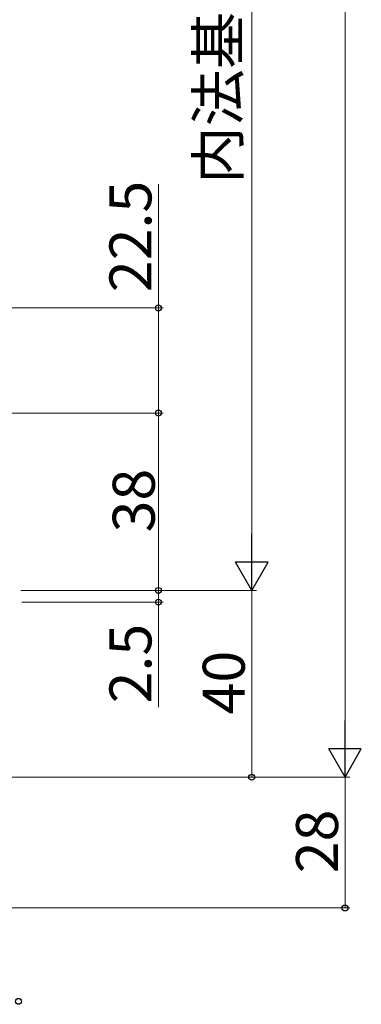
# Model space of a CAD drawing. Extents: x 0 to 1050, y 0 to 1584.
# Drawn here: x 251 to 324, y 1012 to 1223 of the extents above; entities that cross this region are included whole.
import ezdxf

# ---------------------------------------------------------------- set-up
doc = ezdxf.new("R2010")
doc.units = 0
doc.layers.add('YKK_D', color=6, linetype='CONTINUOUS', lineweight=13)
doc.styles.add('text-b', font='txt')
doc.styles.add('text-s', font='txt')

msp = doc.modelspace()

# ---------------------------------------------------------------- linework, layer by layer
at = {"layer": 'YKK_D', "ltscale": 1.5}
for p, q in [((321, 1383.5), (321, 1067.5)), ((301, 1353.5), (301, 1107.5)), ((230.48, 1138.5), (282, 1138.5)), ((281, 1100.5), (281, 1138.5)), ((281, 1100.5), (281, 1103.05)), ((251.5, 1100.5), (302, 1100.5)), ((251.5, 1100.5), (302, 1100.5)), ((251.5, 1100.5), (282, 1100.5)), ((251.5, 1100.5), (282, 1100.5)), ((281, 1100.5), (281, 1098)), ((301, 1100.5), (301, 1060.5)), ((251.7, 1098), (282, 1098)), ((281, 1098), (281, 1075.48)), ((236.7, 1060.5), (302, 1060.5)), ((236.7, 1060.5), (322, 1060.5)), ((236.7, 1060.5), (322, 1060.5)), ((321, 1032.5), (321, 1060.5)), ((209.7, 1032.5), (322, 1032.5))]:
    msp.add_line(p, q, dxfattribs=at)
at = {"layer": 'YKK_D'}
for p, q in [((281, 1161), (281, 1187.51)), ((222.7, 1161), (282, 1161)), ((281, 1138.5), (281, 1161)), ((230.4, 1138.5), (282, 1138.5))]:
    msp.add_line(p, q, dxfattribs=at)
at = {"layer": 'YKK_D', "lineweight": -2}
for p, q in [((301, 1100.5), (301, 1112.62)), ((301, 1100.5), (297.5, 1106.56)), ((304.5, 1106.56), (297.5, 1106.56)), ((301, 1100.5), (304.5, 1106.56)), ((321, 1060.5), (321, 1072.62)), ((321, 1060.5), (317.5, 1066.56)), ((324.5, 1066.56), (317.5, 1066.56)), ((321, 1060.5), (324.5, 1066.56))]:
    msp.add_line(p, q, dxfattribs=at)
at = {"layer": 'YKK_D', "linetype": 'ByBlock', "lineweight": -2}
for centre, radius in [((281, 1161), 0.638), ((281, 1138.5), 0.637), ((281, 1138.5), 0.638), ((281, 1100.5), 0.637), ((281, 1100.5), 0.637), ((281, 1098), 0.638), ((301, 1060.5), 0.637), ((321, 1032.5), 0.637), ((251, 1012.5), 0.637)]:
    msp.add_circle(centre, radius, dxfattribs=at)

# ---------------------------------------------------------------- texts
at = {"layer": 'YKK_D'}
for s, style, p in [('内法基準寸法h', 'text-b', (298.27, 1187.6)), ('22.5', 'text-b', (279.5, 1164.38)), ('38', 'text-s', (280.2, 1112.93)), ('2.5', 'text-b', (279.5, 1076.31)), ('40', 'text-b', (299.5, 1073.95)), ('28', 'text-b', (319.5, 1039.93))]:
    msp.add_text(s, height=9, rotation=90, dxfattribs=dict(at, style=style)).set_placement(p)

doc.saveas('drawing.dxf')
